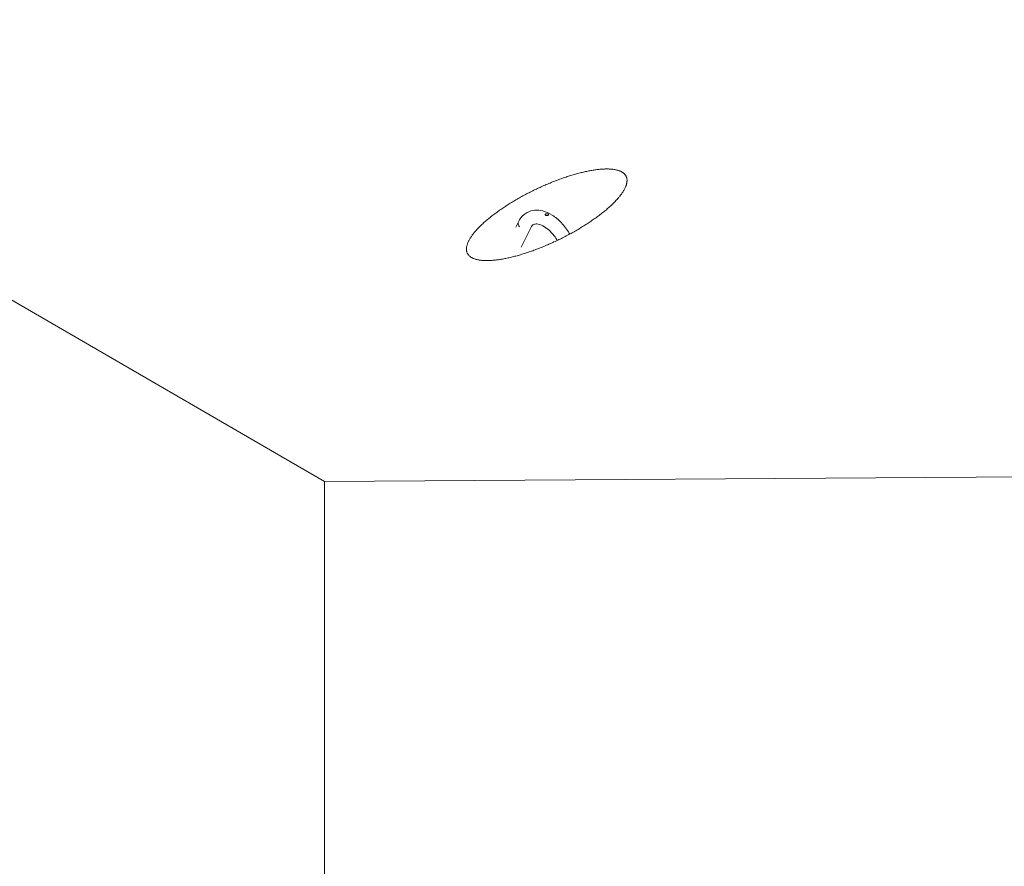
# Model space of a CAD drawing. Units: inches. Extents: x -329 to 484, y 107 to 617.
# Drawn here: x 125 to 166, y 470 to 505 of the extents above; entities that cross this region are included whole.
import ezdxf

# ---------------------------------------------------------------- set-up
doc = ezdxf.new("R2010")
doc.units = ezdxf.units.IN
doc.header["$LTSCALE"] = 60
doc.header["$MEASUREMENT"] = 0
doc.layers.add('Visible (ANSI)', color=7, linetype='Continuous', lineweight=18)

msp = doc.modelspace()

# ---------------------------------------------------------------- linework, layer by layer
at = {"layer": 'Visible (ANSI)'}
for p, q in [((72.4933, 524.3241), (137.955, 486.3567)), ((146.3192, 497.4556), (146.2784, 497.4323)), ((145.9549, 497.0743), (145.8438, 496.8573)), ((146.4816, 496.8489), (146.0725, 496.0324)), ((137.955, 486.3567), (179.6531, 486.6254)), ((137.9629, 446.5993), (137.955, 486.3567))]:
    msp.add_line(p, q, dxfattribs=at)
at = {"layer": 'Visible (ANSI)', "flags": 128}
msp.add_lwpolyline([(144.0286, 495.5936, -0.0213046), (143.9852, 495.6199, -0.0351529), (143.9608, 495.6387, -0.0060141), (143.917, 495.6787, -0.0216342), (143.9054, 495.6905, -0.0246924), (143.8828, 495.7183, -0.0241459), (143.8625, 495.7488, -0.025172), (143.8458, 495.7804, -0.025224), (143.8324, 495.8134, -0.0238358), (143.8219, 495.8488, -0.0244738), (143.815, 495.8841, -0.0211779), (143.8111, 495.9231, -0.0222445), (143.8106, 495.9605, -0.018039), (143.8134, 496.0029, -0.0192993), (143.8191, 496.0423, -0.0150623), (143.8288, 496.0878, -0.0163083), (143.8404, 496.1292, -0.0125286), (143.857, 496.1775, -0.013639), (143.8745, 496.221, -0.0104773), (143.8978, 496.2716, -0.0114105), (143.9212, 496.3172, -0.0088485), (143.9511, 496.3699, -0.0096095), (143.9804, 496.4174, -0.007561), (144.0167, 496.4719, -0.0081733), (144.0518, 496.5213, -0.0065404), (144.0942, 496.5773, -0.0070315), (144.1351, 496.6284, -0.0057266), (144.1835, 496.6858, -0.0061212), (144.23, 496.7384, -0.005073), (144.284, 496.7968, -0.0053916), (144.336, 496.8507, -0.0045445), (144.3956, 496.91, -0.0048031), (144.4529, 496.965, -0.0041143), (144.5176, 497.0249, -0.0043253), (144.5801, 497.0809, -0.0037622), (144.6497, 497.1411, -0.0039352), (144.7171, 497.1978, -0.0034731), (144.7913, 497.2582, -0.0036154), (144.8635, 497.3153, -0.0032351), (144.942, 497.3757, -0.0033523), (145.0185, 497.4329, -0.0030394), (145.1009, 497.4931, -0.0031358), (145.1816, 497.5503, -0.0028791), (145.2677, 497.6099, -0.0029581), (145.3522, 497.6669, -0.0027489), (145.4416, 497.7258, -0.002813), (145.5296, 497.7824, -0.0026446), (145.6219, 497.8403, -0.0026958), (145.7131, 497.8961, -0.0025632), (145.808, 497.9529, -0.002603), (145.902, 498.0078, -0.0025023), (145.9991, 498.0632, -0.0025318), (146.0956, 498.117, -0.0024603), (146.1945, 498.1709, -0.0024803), (146.2931, 498.2233, -0.0024359), (146.3934, 498.2754, -0.002447), (146.4938, 498.3262, -0.0024286), (146.5951, 498.3763, -0.0024311), (146.6968, 498.4254, -0.0024382), (146.7988, 498.4734, -0.002432), (146.9015, 498.5205, -0.0024649), (147.0037, 498.5662, -0.0024499), (147.107, 498.6111, -0.0025093), (147.209, 498.6543, -0.0024851), (147.3125, 498.6969, -0.0025728), (147.4139, 498.7375, -0.0025387), (147.5172, 498.7775, -0.002657), (147.6177, 498.8154, -0.002612), (147.7204, 498.8528, -0.0027644), (147.8196, 498.8877, -0.0027072), (147.9213, 498.9222, -0.0028982), (148.0188, 498.9541, -0.002827), (148.1191, 498.9857, -0.0030625), (148.2145, 499.0145, -0.0029751), (148.313, 499.043, -0.0032628), (148.406, 499.0685, -0.0031561), (148.5024, 499.0937, -0.0035061), (148.5925, 499.116, -0.0033764), (148.6864, 499.1379, -0.0038017), (148.7734, 499.1568, -0.0036438), (148.8645, 499.1752, -0.0041613), (148.948, 499.1908, -0.0039689), (149.0358, 499.2056, -0.0046006), (149.1156, 499.2177, -0.0043651), (149.1998, 499.2289, -0.00514), (149.2755, 499.2375, -0.0048504), (149.3559, 499.2451, -0.0058063), (149.4272, 499.2502, -0.0054482), (149.5034, 499.254, -0.0066346), (149.5701, 499.2557, -0.0061898), (149.6417, 499.2557, -0.0076702), (149.7037, 499.254, -0.007116), (149.7704, 499.2501, -0.00897), (149.8274, 499.245, -0.0082803), (149.889, 499.2373, -0.0106008), (149.9409, 499.2289, -0.0097499), (149.9969, 499.2174, -0.0126293), (150.0437, 499.2055, -0.0116028), (150.0939, 499.1903, -0.015094), (150.1354, 499.1751, -0.0139105), (150.1794, 499.1561, -0.0179424), (150.2157, 499.1377, -0.0166852), (150.2533, 499.1151, -0.0209272), (150.2843, 499.0932, -0.0197673), (150.3151, 499.0674, -0.0235112), (150.3407, 499.0419, -0.0226785), (150.3647, 499.0132, -0.0249422), (150.3847, 498.984, -0.0246345), (150.4019, 498.9526, -0.0246465), (150.4159, 498.9196, -0.0249405), (150.4265, 498.8858, -0.0226981), (150.4342, 498.8492, -0.0235186), (150.4383, 498.8133, -0.0197895), (150.4395, 498.7731, -0.0209396), (150.4375, 498.7351, -0.0167062), (150.4319, 498.6917, -0.0179562), (150.4239, 498.6517, -0.0139287), (150.4115, 498.6053, -0.0151069), (150.3977, 498.5633, -0.011618), (150.3785, 498.5143, -0.0126405), (150.3588, 498.4702, -0.0097625), (150.333, 498.419, -0.0106102), (150.3074, 498.3729, -0.0082909), (150.2753, 498.3197, -0.0089779), (150.2438, 498.2717, -0.007125), (150.2054, 498.2168, -0.007677), (150.1682, 498.1669, -0.0061976), (150.1237, 498.1106, -0.0066405), (150.0808, 498.059, -0.0054552), (150.0305, 498.0014, -0.0058117), (149.982, 497.9485, -0.0048568), (149.9261, 497.8898, -0.005145), (149.8722, 497.8356, -0.0043711), (149.8109, 497.7762, -0.0046054), (149.7517, 497.7209, -0.0039747), (149.6853, 497.6609, -0.004166), (149.621, 497.6048, -0.0036495), (149.5498, 497.5445, -0.0038064), (149.4806, 497.4877, -0.0033821), (149.4049, 497.4273, -0.003511), (149.3311, 497.3701, -0.003162), (149.2512, 497.3098, -0.0032678), (149.1731, 497.2524, -0.0029812), (149.0892, 497.1925, -0.0030678), (149.007, 497.1352, -0.0028335), (148.9196, 497.0758, -0.0029039), (148.8336, 497.0188, -0.0027141), (148.743, 496.9602, -0.0027706), (148.6536, 496.9037, -0.0026194), (148.5601, 496.8461, -0.0026638), (148.4676, 496.7904, -0.0025467), (148.3716, 496.734, -0.0025802), (148.2763, 496.6793, -0.0024939), (148.1782, 496.6243, -0.0025175), (148.0805, 496.5708, -0.0024595), (147.9807, 496.5174, -0.0024739), (147.8809, 496.4653, -0.0024426), (147.7798, 496.4138, -0.0024482), (147.6784, 496.3634, -0.0024429), (147.5764, 496.3139, -0.0024398), (147.4737, 496.2653, -0.0024602), (147.3711, 496.2179, -0.0024485), (147.2676, 496.1714, -0.0024952), (147.1648, 496.1265, -0.0024744), (147.0608, 496.0822, -0.0025486), (146.9584, 496.0398, -0.0025183), (146.8543, 495.9979, -0.0026221), (146.7526, 495.9582, -0.0025813), (146.6488, 495.9189, -0.0027176), (146.5482, 495.8821, -0.0026653), (146.4451, 495.8456, -0.0028381), (146.346, 495.8117, -0.0027727), (146.2441, 495.7782, -0.0029872), (146.1468, 495.7474, -0.0029067), (146.0464, 495.7169, -0.0031699), (145.9514, 495.6893, -0.0030715), (145.8529, 495.662, -0.0033923), (145.7605, 495.6377, -0.0032726), (145.6644, 495.6138, -0.0036627), (145.575, 495.5928, -0.0035173), (145.4815, 495.5724, -0.0039918), (145.3954, 495.5549, -0.0038148), (145.3051, 495.538, -0.0043934), (145.2226, 495.5239, -0.0041773), (145.1357, 495.5106, -0.0048858), (145.0572, 495.5001, -0.0046207), (144.974, 495.4906, -0.005493), (144.8998, 495.4836, -0.005166), (144.8208, 495.4778, -0.0062465), (144.7511, 495.4743, -0.005841), (144.6765, 495.4724, -0.0071877), (144.6116, 495.4724, -0.0066827), (144.5418, 495.4744, -0.008369), (144.4819, 495.4778, -0.0077392), (144.4172, 495.4837, -0.009855), (144.3624, 495.4906, -0.0090732), (144.3031, 495.5004, -0.0117163), (144.2535, 495.5107, -0.0107606), (144.2001, 495.5243, -0.0140117), (144.1843, 495.5292, -0.002886), (144.1085, 495.5555, -0.0267413), (144.0801, 495.5672, -0.0141506), (144.0286, 495.5936)], format="xyb", dxfattribs=at)
at = {"layer": 'Visible (ANSI)'}
for points, knots in [([(145.9539, 497.0722), (146.0094, 497.1897), (146.0892, 497.2937), (146.2164, 497.3937), (146.2467, 497.4142), (146.2784, 497.4323)], [0, 0, 0, 0, 1.1637986, 1.1637986, 1.5036358, 1.5036358, 1.5036358, 1.5036358]), ([(146.3192, 497.4556), (146.4131, 497.5093), (146.5202, 497.5422), (146.7401, 497.5632), (146.8553, 497.5517), (147.0966, 497.4873), (147.2253, 497.4287), (147.4824, 497.2662), (147.6131, 497.1566), (147.8509, 496.9044), (147.9609, 496.7585), (148.0611, 496.5922), (148.0682, 496.5801), (148.0753, 496.568)], [0, 0, 0, 0, 1.0075276, 1.0075276, 2.0211218, 2.0211218, 3.1632341, 3.1632341, 4.4030566, 4.4030566, 5.643009, 5.643009, 5.7396052, 5.7396052, 5.7396052, 5.7396052]), ([(146.0036, 496.8662), (146.0033, 496.8665), (146.0031, 496.8668), (145.9815, 496.8901), (145.965, 496.9154), (145.9439, 496.9673), (145.9392, 496.9933), (145.9415, 497.0374), (145.946, 497.0555), (145.9539, 497.0722)], [-0.00290653, -0.00290653, -0.00290653, -0.00290653, 0, 0, 0.22656712, 0.22656712, 0.44850749, 0.44850749, 0.61881168, 0.61881168, 0.61881168, 0.61881168]), ([(147.1592, 497.3339), (147.158, 497.3337), (147.1568, 497.3335), (147.1485, 497.3321), (147.1413, 497.3314), (147.1261, 497.3311), (147.1182, 497.3316), (147.1027, 497.3344), (147.0953, 497.3368), (147.0821, 497.3434), (147.0766, 497.3477), (147.0692, 497.3568), (147.067, 497.3613), (147.0655, 497.3687), (147.0654, 497.3714), (147.0663, 497.3777), (147.0675, 497.381), (147.0695, 497.3841)], [0.64563828, 0.64563828, 0.64563828, 0.64563828, 0.65477099, 0.65477099, 0.70488317, 0.70488317, 0.75971747, 0.75971747, 0.81846767, 0.81846767, 0.88101312, 0.88101312, 0.93406237, 0.93406237, 0.96605724, 0.96605724, 1.00727076, 1.00727076, 1.00727076, 1.00727076]), ([(147.0695, 497.3841), (147.0698, 497.3846), (147.0702, 497.3851), (147.074, 497.3903), (147.0792, 497.3947), (147.0853, 497.3982)], [0.890787152, 0.890787152, 0.890787152, 0.890787152, 0.897096571, 0.897096571, 0.956903013, 0.956903013, 0.956903013, 0.956903013]), ([(147.0853, 497.3982), (147.0914, 497.4016), (147.0991, 497.4047), (147.1084, 497.407), (147.1093, 497.4073), (147.1103, 497.4075)], [0, 0, 0, 0, 0.059806441, 0.059806441, 0.066115861, 0.066115861, 0.066115861, 0.066115861]), ([(147.1103, 497.4075), (147.1115, 497.4077), (147.1127, 497.408), (147.121, 497.4094), (147.1282, 497.4098), (147.1434, 497.4092), (147.1513, 497.408), (147.1668, 497.4041), (147.1741, 497.4013), (147.1873, 497.3945), (147.1929, 497.3905), (147.2003, 497.3824), (147.2025, 497.3785), (147.204, 497.372), (147.2041, 497.3695), (147.2032, 497.3638), (147.202, 497.3605), (147.2, 497.3573)], [0.64563828, 0.64563828, 0.64563828, 0.64563828, 0.65477099, 0.65477099, 0.70488317, 0.70488317, 0.75971747, 0.75971747, 0.81846767, 0.81846767, 0.88101312, 0.88101312, 0.93406237, 0.93406237, 0.96605724, 0.96605724, 1.00727076, 1.00727076, 1.00727076, 1.00727076]), ([(147.2, 497.3573), (147.1997, 497.3567), (147.1993, 497.3562), (147.1955, 497.3507), (147.1903, 497.3463), (147.1781, 497.3393), (147.1704, 497.3364), (147.1611, 497.3343), (147.1602, 497.3341), (147.1592, 497.3339)], [0.41233565, 0.41233565, 0.41233565, 0.41233565, 0.41864506, 0.41864506, 0.47845151, 0.47845151, 0.53825795, 0.53825795, 0.54456737, 0.54456737, 0.54456737, 0.54456737]), ([(147.56, 496.306), (147.5211, 496.3706), (147.4787, 496.433), (147.3632, 496.5834), (147.2849, 496.6676), (147.1276, 496.8063), (147.0466, 496.8628), (146.8966, 496.9422), (146.8257, 496.9669), (146.7057, 496.9886), (146.6556, 496.9867), (146.5918, 496.9714), (146.5711, 496.9631), (146.552, 496.9522)], [1.1141822, 1.1141822, 1.1141822, 1.1141822, 1.6302381, 1.6302381, 2.4466688, 2.4466688, 3.2505243, 3.2505243, 4.0290582, 4.0290582, 4.7968545, 4.7968545, 5.2541776, 5.2541776, 5.2541776, 5.2541776])]:
    msp.add_open_spline(points, degree=3, knots=knots, dxfattribs=at)
for points in [[(146.4821, 496.85), (146.482, 496.8497), (146.4818, 496.8495), (146.4817, 496.8492)], [(146.5728, 496.9628), (146.5389, 496.9386), (146.5084, 496.9032), (146.4821, 496.85)]]:
    msp.add_open_spline(points, degree=3, dxfattribs=at)

doc.saveas('drawing.dxf')
